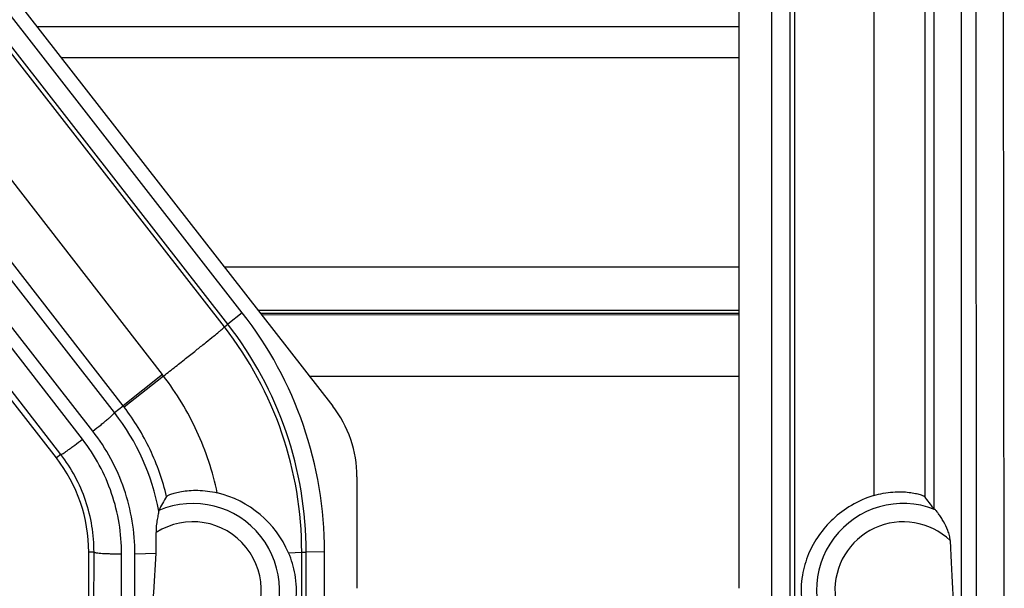
# Model space of a CAD drawing. Units: inches. Extents: x 0 to 17, y 0 to 11.
# Drawn here: x 5.5 to 5.7, y 3.5 to 3.7 of the extents above; entities that cross this region are included whole.
import ezdxf

# ---------------------------------------------------------------- set-up
doc = ezdxf.new("R2010")
doc.units = ezdxf.units.IN
doc.header["$LTSCALE"] = 0.935
doc.header["$MEASUREMENT"] = 0
doc.layers.get('0').update_dxf_attribs({"linetype": 'CONTINUOUS'})

msp = doc.modelspace()

# ---------------------------------------------------------------- linework, layer by layer
at = {"color": 9, "linetype": 'Continuous'}
for p, q in [((5.7482635701, 4.3717395832), (5.749152325800001, 3.4001895832)), ((5.518057243099999, 3.56239319), (4.9453235348, 4.3009871488)), ((5.741937873099999, 3.9179041497), (5.742411576399999, 3.4000717794)), ((5.7385959701, 3.9115886558), (5.7385959701, 3.4000776402)), ((5.5233733467, 3.5661147863), (5.2615288168, 3.9037879233)), ((5.525883135, 3.5680924749), (5.2650369358, 3.9026782809)), ((5.542917956, 3.581973363), (5.2932385051, 3.9029983836)), ((5.6921558953, 3.9026163305), (5.6921558953, 3.5117495881)), ((5.6966497264, 3.9025419055), (5.6966497264, 3.5116751632)), ((5.6977339071, 3.9036285531), (5.6977339071, 3.511226661)), ((5.7318552235, 3.90381614), (5.7318552235, 3.5491397973)), ((5.5312099736, 3.5726460393), (5.2751174153, 3.9011343796)), ((5.7171796362, 3.9006203332), (5.7171796362, 3.5523308589)), ((5.7296448471, 3.900850423), (5.7296448471, 3.5521028017)), ((5.5333367792, 3.5742955512), (5.280589025199999, 3.8997617902)), ((5.562507690499999, 3.597119546), (5.327332795, 3.8987769296)), ((5.558118954099999, 3.5936245976), (5.3216053558, 3.8969991269)), ((5.558961629, 3.5942805786), (5.3237867336, 3.8959379622)), ((5.562507690499999, 3.597119546), (5.558961629, 3.5942805786)), ((5.684196234600001, 3.5976937486), (5.566382480900001, 3.5976902353)), ((5.684196234600001, 3.5969550998), (5.566958325, 3.5969516037)), ((5.567208425900001, 3.5966308008), (5.684196234600001, 3.5966342894)), ((5.558118954099999, 3.5936245976), (5.558961629, 3.5942805786)), ((5.542917956, 3.581973363), (5.5333367792, 3.5742955512)), ((5.5431981018, 3.5816116915), (5.5335578041, 3.574009138)), ((5.578917257000001, 3.5816119555), (5.684196234600001, 3.581615095)), ((5.5312099736, 3.5726460393), (5.5333367792, 3.5742955512)), ((5.518057243099999, 3.56239319), (5.516970674, 3.5615460906)), ((5.5261817171, 3.5384895832), (5.524896234600001, 3.5384895832)), ((5.525726736599999, 3.4001895832), (5.5261817171, 3.5384895832)), ((5.532467485900001, 3.3997666959), (5.5329224665, 3.5380666959)), ((5.5361971079, 3.5380877703), (5.5413736301, 3.5382392578)), ((5.5361971079, 3.3997877684), (5.5361971079, 3.5380877703)), ((5.573840823899999, 3.5383022087), (5.5770585621, 3.5384885199)), ((5.5770585621, 3.53848852), (5.5781427428, 3.5384875283)), ((5.5770585621, 3.511226661), (5.5770585621, 3.53848852)), ((5.582636573899999, 3.5385619533), (5.5781427428, 3.5384875283)), ((5.5781427428, 3.5116751632), (5.5781427428, 3.5384875283)), ((5.582636573899999, 3.5117495881), (5.582636573899999, 3.5385619533))]:
    msp.add_line(p, q, dxfattribs=at)
at = {"color": 7, "linetype": 'Continuous'}
for p, q in [((5.516970674, 3.5615460906), (4.942320673999999, 4.2986460906)), ((5.684196234600001, 3.5296395832), (5.684196234600001, 3.8737395832)), ((5.3529090149, 3.8715113295), (5.584652064199999, 3.5742559538)), ((5.684196234600001, 3.6671139271), (5.5122631237, 3.667108799999999)), ((5.5181091668, 3.6596101166), (5.684196234600001, 3.6596150694)), ((5.684196234600001, 3.6083013201), (5.558112912, 3.6082975602)), ((5.5905962346, 3.5569635733), (5.5905962346, 3.5296395832)), ((5.542039206599999, 3.5486984712), (5.5420205637, 3.5485532535)), ((5.7320895425, 3.5489696146), (5.7318552235, 3.5491397973)), ((5.524896234600001, 3.4001895832), (5.524896234600001, 3.5384895832))]:
    msp.add_line(p, q, dxfattribs=at)
at = {"color": 9, "linetype": 'Continuous'}
for centre, radius, start, end in [((5.4873882435, 3.5385592085), 0.0952483304, 0.0016511209, 37.93865854240001), ((5.4873898739, 3.5385077105), 0.08966857119999999, 359.9877377779, 37.9281347039), ((5.487387657899999, 3.5384804697), 0.0907550853, 0.0044562606, 37.94049728329999), ((5.451157108899999, 3.510607594), 0.1162459721, 37.6480741836, 37.8735135371), ((5.4892223765, 3.5400242331), 0.055862365, 37.471629765, 37.8426932412), ((5.487354013099999, 3.5384952765), 0.0555843492, 10.4250795962, 37.9079947718), ((5.5503962346, 3.5291895832), 0.0212234924, 248.6791643477, 113.1888535723), ((5.7243962346, 3.5291895832), 0.0212234924, 68.7467934437, 291.923268446), ((5.5503962346, 3.5291895832), 0.0167296594, 230.6871617095, 122.5826646492), ((5.7243962346, 3.5291895832), 0.0167296594, 46.4926410191, 319.7070184804999)]:
    msp.add_arc(centre, radius, start, end, dxfattribs=at)
at = {"color": 7, "linetype": 'Continuous'}
for centre, radius, start, end in [((5.4873962346, 3.5384895832), 0.0375, 0, 37.9403096667), ((5.5504058162, 3.528192264), 0.0255232097, 23.3355347446, 76.5068912788), ((5.6357888302, 3.4985290708), 0.106329491, 149.7311665638, 151.8468749635), ((5.6866172015, 3.517698576), 0.0550910976, 34.79998024079999, 38.6452787498), ((5.4901632845, 3.5409007622), 0.051279279, 357.0248895076, 2.666336315900001)]:
    msp.add_arc(centre, radius, start, end, dxfattribs=at)
for centre, major_axis, ratio, start_param, end_param in [((5.5624712346, 3.5569635733), (0.028125, 0), 1, 0, 0.6621833229), ((5.7385959701, 3.896242808), (0, 0.3867661474), 0.0174524064, -3.5502404013, -3.3564612637)]:
    msp.add_ellipse(centre, major_axis=major_axis, ratio=ratio, start_param=start_param, end_param=end_param, dxfattribs=at)
at = {"color": 9, "linetype": 'Continuous'}
for points, knots in [([(5.5431980449, 3.5816117639), (5.5441859219, 3.582385933), (5.5461045823, 3.583893168), (5.5488639161, 3.5860720758), (5.5513685377, 3.5880621635), (5.5535459639, 3.5898051344), (5.5553368902, 3.5912542071), (5.556563261, 3.5922603379), (5.5573124118, 3.5928914553), (5.5576958551, 3.5932202232), (5.557950926499999, 3.5934531694), (5.558081370700001, 3.5935753426), (5.558118954099999, 3.5936245976)], [0, 0, 0, 0, 0.1965266091, 0.3820465561, 0.5505337164999999, 0.697439837, 0.8187713104000001, 0.9112741906, 0.9457952139, 0.972187184, 0.9902986433, 1, 1, 1, 1]), ([(5.55636135, 3.5530115088), (5.5552759762, 3.5581793102), (5.5519345227, 3.5683026665), (5.546422046699999, 3.5774295757), (5.5431980071, 3.5816117347)], [0, 0, 0, 0, 0.4999969604, 1, 1, 1, 1]), ([(5.525883135, 3.5680924749), (5.5265612863, 3.5686190929), (5.527544741900001, 3.5693974425), (5.5287869502, 3.5704125941), (5.529582707699999, 3.5710803042), (5.5302379379, 3.5716493138), (5.5306834246, 3.5720551632), (5.5309490734, 3.5723173814), (5.5310830516, 3.572458712), (5.531165818, 3.5725616086), (5.5312062248, 3.5726217127), (5.5312099736, 3.5726460393)], [0, 0, 0, 0, 0.3668794357, 0.5358584941, 0.6854864457, 0.8106959265000001, 0.9067350045, 0.9427515577, 0.9704046846, 0.9894826992, 1, 1, 1, 1]), ([(5.5439553229, 3.55212542), (5.5430068311, 3.5560730979), (5.540285104600001, 3.5637922675), (5.536027538099999, 3.5707865818), (5.5335578036, 3.5740091376)], [0, 0, 0, 0, 0.4999950126, 1, 1, 1, 1]), ([(5.5361971079, 3.5380877703), (5.5361957049, 3.5434479395), (5.5344030132, 3.5542449318), (5.529178854, 3.5638626725), (5.525883135, 3.5680924749)], [0, 0, 0, 0, 0.4999061646, 1, 1, 1, 1]), ([(5.518057243099999, 3.56239319), (5.5180800861, 3.5623909642), (5.518143274400001, 3.5624123127), (5.5182541696, 3.5624619274), (5.5184102163, 3.5625475695), (5.5187030579, 3.5627219543), (5.5191642069, 3.5630229228), (5.5198190826, 3.56347366), (5.5205970028, 3.5640292359), (5.5218013251, 3.5649133967), (5.5227352422, 3.5656219181), (5.5233733467, 3.5661147863)], [0, 0, 0, 0, 0.0105896881, 0.0295041388, 0.0567977831, 0.0922952831, 0.1869543344, 0.3106528925, 0.4591674734, 0.6279797307, 1, 1, 1, 1]), ([(5.5329224665, 3.5380666959), (5.532937422000001, 3.5430725446), (5.531300094500001, 3.5531627467), (5.526441115700001, 3.5621566849), (5.5233733467, 3.5661147863)], [0, 0, 0, 0, 0.4999051209000001, 1, 1, 1, 1]), ([(5.5261817171, 3.5384895832), (5.5261975403, 3.5427546788), (5.5248050573, 3.5513528315), (5.5206703121, 3.5590194195), (5.518057243099999, 3.56239319)], [0, 0, 0, 0, 0.499868374, 1, 1, 1, 1]), ([(5.5261817171, 3.5384895832), (5.5261977937, 3.538470274), (5.5262634241, 3.538440294), (5.526387313200001, 3.538403262), (5.526571581900001, 3.538366009), (5.5269256801, 3.5383112269), (5.527500315299999, 3.5382515671), (5.5283303201, 3.538191281), (5.5293268955, 3.5381404677), (5.5308758384, 3.5380871306), (5.532089575, 3.5380694254), (5.5329224663, 3.5380666958)], [0, 0, 0, 0, 0.0111271158, 0.0304178861, 0.0580603334, 0.0939100992, 0.1892898509, 0.3136363811, 0.4625086877, 0.6311452981, 1, 1, 1, 1])]:
    msp.add_open_spline(points, degree=3, knots=knots, dxfattribs=at)
at = {"color": 7, "linetype": 'Continuous'}
for points, knots in [([(5.543955252999999, 3.5521252904), (5.5439787479, 3.5521655797), (5.5440822092, 3.5522461198), (5.5442874057, 3.5523661546), (5.544598072699999, 3.5525091454), (5.5452053727, 3.552746778), (5.5462126283, 3.5530563783), (5.5477058849, 3.5533800512), (5.549541555199999, 3.5536086767), (5.552481564600001, 3.5536937834), (5.554801883, 3.5533871865), (5.5563612387, 3.5530115341)], [0, 0, 0, 0, 0.0110264988, 0.0298821339, 0.0567285421, 0.0915107807, 0.1841617514, 0.3053758182, 0.4523798593, 0.6207906189, 1, 1, 1, 1]), ([(5.7171796362, 3.5523308589), (5.718707162799999, 3.5527925157), (5.720992853099999, 3.5532247577), (5.723914658200001, 3.5532997936), (5.7257514062, 3.5531710775), (5.7272646373, 3.5529280341), (5.7283001803, 3.5526710704), (5.7289363191, 3.5524627719), (5.729269041, 3.5523328752), (5.7294960861, 3.5522197135), (5.7296129151, 3.5521428377), (5.7296448471, 3.5521028017)], [0, 0, 0, 0, 0.376367255, 0.5428576598, 0.6886058772, 0.8099273204999999, 0.9039570411, 0.9398089579000001, 0.9678558945, 0.9879217652, 1, 1, 1, 1]), ([(5.7171796362, 3.5523308589), (5.715271576699999, 3.5517541956), (5.7116904549, 3.5501937211), (5.7071360408, 3.5468069906), (5.703590198200001, 3.5427238608), (5.7010044838, 3.538044819), (5.6996964086, 3.5336428212), (5.699325878200001, 3.5297972523), (5.6994759713, 3.5258695293), (5.700599539600001, 3.5212853389), (5.7022446291, 3.5180101915), (5.7031934387, 3.5165333931)], [0, 0, 0, 0, 0.1342523381, 0.260222803, 0.3793294688, 0.4957038865, 0.6178579719, 0.6855306736, 0.755186831, 0.8817753717, 1, 1, 1, 1]), ([(5.5420205637, 3.5485532535), (5.542019100499999, 3.5484481531), (5.541978553200001, 3.5481849811), (5.5418939134, 3.5477270477), (5.541776494, 3.5471459757), (5.5415986677, 3.5462117942), (5.5414055854, 3.5449195997), (5.541361264, 3.5438416156), (5.5413870475, 3.5432862513)], [0, 0, 0, 0, 0.0593173914, 0.1495502901, 0.2631798555, 0.3937101742, 0.6862520556999999, 1, 1, 1, 1]), ([(5.7359137308, 3.5413233702), (5.7358966219, 3.5417478702), (5.7357364904, 3.5425871424), (5.735199789299999, 3.5441636685), (5.7344848736, 3.545630441), (5.733690964299999, 3.5469705745), (5.7331143182, 3.5478307737), (5.7326482358, 3.5484389002), (5.7323108738, 3.5487978916), (5.7321605053, 3.5489276043), (5.7320895425, 3.5489696146)], [0, 0, 0, 0, 0.146672056, 0.2921342446, 0.5746263781000001, 0.7077122546, 0.8297677506000001, 0.9321033678, 0.9715298336, 1, 1, 1, 1]), ([(5.5397970877, 3.5162458746), (5.5401604913, 3.5199030179), (5.5407450351, 3.5272314311), (5.541181024, 3.5345690616), (5.541373448, 3.5382392578)], [0, 0, 0, 0, 0.4999943727, 1, 1, 1, 1]), ([(5.5718856967, 3.5163642654), (5.5728556574, 3.5178694943), (5.5745346459, 3.5212062756), (5.5759343951, 3.5268927747), (5.575738600299999, 3.5328191688), (5.5745673806, 3.5366152612), (5.573840823899999, 3.5383022087)], [0, 0, 0, 0, 0.2345120353, 0.484988361, 0.7594537081, 1, 1, 1, 1])]:
    msp.add_open_spline(points, degree=3, knots=knots, dxfattribs=at)

doc.saveas('drawing.dxf')
